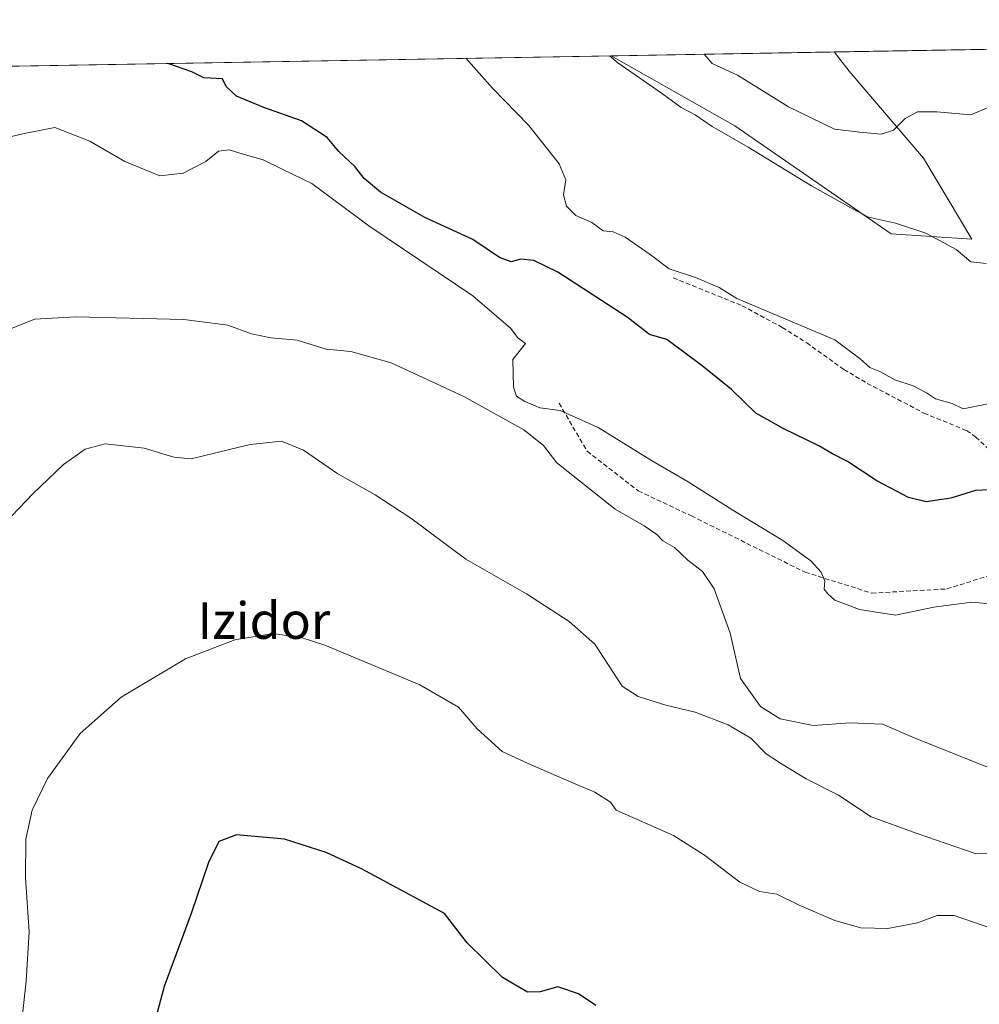
# Model space of a CAD drawing. Units: metres. Extents: x 617839 to 621295, y 4720181 to 4722553.
# Drawn here: x 620669 to 620878, y 4722338 to 4722553 of the extents above; entities that cross this region are included whole.
import ezdxf
from ezdxf.enums import TextEntityAlignment as Align

# ---------------------------------------------------------------- set-up
doc = ezdxf.new("R2010")
doc.units = ezdxf.units.M
doc.header["$MEASUREMENT"] = 0
doc.linetypes.add('TRAZOSX2', pattern=[1.5, 1, -0.5])
for name, color, linetype, lineweight in [('Comarca CxS', 133, 'Continuous', 0), ('Comunidad Autónoma CxS', 142, 'Continuous', 0), ('Cultivos herbáceos CxS', 92, 'Continuous', 0), ('Curva de nivel maestra', 36, 'Continuous', 30), ('Curva de nivel normal', 36, 'Continuous', 0), ('Entidad de ámbito territorial CxS', 92, 'Continuous', 0), ('Matorral', 135, 'Continuous', 0), ('Matorral CxS', 135, 'Continuous', 0), ('Municipio CxS', 142, 'Continuous', 0), ('Provincia CxS', 1, 'Continuous', 0), ('Senda', 19, 'TRAZOSX2', 0), ('Texto cartográfico', 19, 'Continuous', 0)]:
    doc.layers.add(name, color=color, linetype=linetype, lineweight=lineweight)
doc.styles.add('Arial', font='txt', dxfattribs={"height": 0.2})

# ---------------------------------------------------------------- blocks, each defined once
blk = doc.blocks.new('*U151')
at = {"layer": 'Matorral CxS', "color": 135, "linetype": 'Continuous', "lineweight": 0}
blk.add_polyline3d([(620866.21, 4722522.64, 788.28), (620876.8, 4722504.97, 785.88), (620859.15, 4722506.15, 784.27), (620825.01, 4722529.7, 786.01), (620798.04, 4722545.01, 784.95), (620846.76, 4722545.86, 793.42), (620850, 4722541.69, 792.74), (620866.21, 4722522.64, 788.28)], close=True, dxfattribs=at)
blk = doc.blocks.new('*U152')
at = {"layer": 'Cultivos herbáceos CxS', "color": 92, "linetype": 'Continuous', "lineweight": 0}
blk.add_polyline3d([(620502.27, 4722539.91, 744.35), (620798.04, 4722545.01, 784.95), (620825.01, 4722529.7, 786.01), (620859.15, 4722506.15, 784.27), (620876.8, 4722504.97, 785.88), (620866.21, 4722522.64, 788.28), (620850, 4722541.69, 792.74), (620846.76, 4722545.86, 793.42), (621162.07, 4722551.3, 780.79)], dxfattribs=at)
blk = doc.blocks.new('*U177')
at = {"layer": 'Curva de nivel normal', "color": 36, "linetype": 'Continuous', "lineweight": 0}
blk.add_polyline3d([(620881.29, 4722370.78, 760), (620877.53, 4722370.84, 760), (620864.86, 4722375.18, 760), (620854.78, 4722378.84, 760), (620847.71, 4722383.6, 760), (620840.59, 4722387.14, 760), (620835.2, 4722390.43, 760), (620831.91, 4722392.61, 760), (620828.54, 4722396.04, 760), (620823.58, 4722398.96, 760), (620816.37, 4722401.69, 760), (620809.98, 4722403.22, 760), (620803.92, 4722405.16, 760), (620800.4, 4722407.35, 760), (620794.46, 4722416.58, 760), (620788.85, 4722421.48, 760), (620779.57, 4722427.52, 760), (620766.29, 4722435.08, 760), (620754.28, 4722444.06, 760), (620746.52, 4722449.17, 760), (620738.33, 4722453.77, 760), (620730.87, 4722458.92, 760), (620726, 4722460.87, 760), (620719.22, 4722460.13, 760), (620706.3, 4722457.04, 760), (620702.5, 4722457.36, 760), (620696.07, 4722459.33, 760), (620687.56, 4722460.3, 760), (620683.13, 4722459.15, 760), (620678.46, 4722455.81, 760), (620671.83, 4722449.48, 760), (620663.96, 4722441.28, 760)], dxfattribs=at)
blk = doc.blocks.new('*U190')
at = {"layer": 'Curva de nivel normal', "color": 36, "linetype": 'Continuous', "lineweight": 0}
blk.add_polyline3d([(620881.08, 4722469.14, 780), (620874.91, 4722467.92, 780), (620872.5, 4722469.13, 780), (620868.86, 4722470.14, 780), (620866.89, 4722471.42, 780), (620863.98, 4722472.95, 780), (620859.99, 4722474.24, 780), (620856.67, 4722476.12, 780), (620854.51, 4722476.96, 780), (620852.43, 4722478.88, 780), (620846.85, 4722482.97, 780), (620825.45, 4722491.99, 780), (620821.63, 4722494.42, 780), (620816.47, 4722496.59, 780), (620810.68, 4722498.47, 780), (620806.58, 4722501.66, 780), (620801.12, 4722505.39, 780), (620798.47, 4722506.55, 780), (620796.27, 4722506.81, 780), (620793.81, 4722508.61, 780), (620790.3, 4722510.17, 780), (620788.26, 4722512.19, 780), (620787.62, 4722514.64, 780), (620788.11, 4722517.94, 780), (620786.68, 4722521.44, 780), (620780.02, 4722529.81, 780), (620772.14, 4722537.92, 780), (620766.26, 4722544.47, 780)], dxfattribs=at)
blk = doc.blocks.new('*U197')
at = {"layer": 'Curva de nivel normal', "color": 36, "linetype": 'Continuous', "lineweight": 0}
blk.add_polyline3d([(620662.14, 4722526.24, 770), (620669.87, 4722528.04, 770), (620676.56, 4722529.36, 770), (620684.21, 4722526.35, 770), (620691.85, 4722521.92, 770), (620699.44, 4722518.83, 770), (620704.53, 4722519.38, 770), (620709.53, 4722521.97, 770), (620712.26, 4722524.18, 770), (620714.64, 4722524.46, 770), (620717.68, 4722523.52, 770), (620722.01, 4722522.33, 770), (620726.33, 4722520.17, 770), (620732.66, 4722517.12, 770), (620745.09, 4722507.88, 770), (620767.83, 4722492.62, 770), (620776.08, 4722485.54, 770), (620777.67, 4722483.43, 770), (620779.29, 4722482.19, 770), (620776.58, 4722478.7, 770), (620776.73, 4722472.64, 770), (620777.37, 4722470.73, 770), (620779.14, 4722469.5, 770), (620782.43, 4722468.16, 770), (620786.87, 4722467.56, 770), (620795.2, 4722463.86, 770), (620806.87, 4722456.66, 770), (620814.87, 4722452.01, 770), (620824.6, 4722445.8, 770), (620835.5, 4722439.2, 770), (620841.64, 4722434.76, 770), (620843.92, 4722432.25, 770), (620844.67, 4722430.3, 770), (620844.54, 4722428.54, 770), (620845.34, 4722427.51, 770), (620846.84, 4722426.16, 770), (620852.27, 4722424.1, 770), (620860.12, 4722422.91, 770), (620868.49, 4722424.61, 770), (620876.8, 4722425.75, 770), (620886.97, 4722424.74, 770)], dxfattribs=at)
blk = doc.blocks.new('*U206')
at = {"layer": 'Curva de nivel normal', "color": 36, "linetype": 'Continuous', "lineweight": 0}
blk.add_polyline3d([(620888.56, 4722386.35, 765), (620864.04, 4722396.16, 765), (620857.26, 4722399.08, 765), (620850.2, 4722399.39, 765), (620842.18, 4722398.76, 765), (620834.94, 4722400.23, 765), (620830.61, 4722402.97, 765), (620826.31, 4722409.07, 765), (620824.05, 4722418.95, 765), (620820.49, 4722428.61, 765), (620817.96, 4722432.42, 765), (620814.75, 4722434.87, 765), (620811.85, 4722437.64, 765), (620809.32, 4722439.11, 765), (620808.03, 4722440.48, 765), (620805.27, 4722442.39, 765), (620798.89, 4722446.01, 765), (620786.18, 4722456.14, 765), (620783.23, 4722459.92, 765), (620778.96, 4722463.36, 765), (620765.85, 4722470.63, 765), (620749.99, 4722477.96, 765), (620741.18, 4722480.43, 765), (620735.81, 4722480.93, 765), (620729.49, 4722482.94, 765), (620723.68, 4722483.47, 765), (620719.49, 4722484.28, 765), (620714.35, 4722486.18, 765), (620704.69, 4722487.46, 765), (620681.07, 4722488, 765), (620672.2, 4722487.54, 765), (620664.51, 4722484.52, 765)], dxfattribs=at)
blk = doc.blocks.new('*U216')
at = {"layer": 'Curva de nivel normal', "color": 36, "linetype": 'Continuous', "lineweight": 0}
blk.add_polyline3d([(620669.41, 4722335.03, 755), (620670.28, 4722342.94, 755), (620670.95, 4722353.77, 755), (620670.11, 4722365.52, 755), (620670.2, 4722373.99, 755), (620671.58, 4722380.32, 755), (620674.94, 4722387.25, 755), (620682.04, 4722397.05, 755), (620691.02, 4722404.95, 755), (620705.07, 4722413.35, 755), (620715.87, 4722417.5, 755), (620724.2, 4722418.86, 755), (620730.52, 4722417.94, 755), (620735.52, 4722416.3, 755), (620756.24, 4722407.65, 755), (620764.67, 4722402.77, 755), (620768.8, 4722398.1, 755), (620774.25, 4722393.11, 755), (620780.04, 4722390.43, 755), (620788.78, 4722386.61, 755), (620794.48, 4722384.26, 755), (620797.89, 4722382.05, 755), (620799.09, 4722380.32, 755), (620811.64, 4722374.8, 755), (620818.38, 4722370.5, 755), (620826.16, 4722364.61, 755), (620830.46, 4722362.58, 755), (620834.24, 4722361.94, 755), (620839.11, 4722359.57, 755), (620846.85, 4722356.22, 755), (620852.56, 4722354.65, 755), (620858.45, 4722354.44, 755), (620864.95, 4722355.7, 755), (620869.22, 4722357.34, 755), (620872.96, 4722357.29, 755), (620880.98, 4722354.54, 755)], dxfattribs=at)
blk = doc.blocks.new('*U217')
at = {"layer": 'Curva de nivel normal', "color": 36, "linetype": 'Continuous', "lineweight": 0}
blk.add_polyline3d([(620891.48, 4722546.63, 790), (620883.55, 4722536.53, 790), (620881.02, 4722534.02, 790), (620876.6, 4722532.14, 790), (620869.14, 4722532.78, 790), (620864.95, 4722532.77, 790), (620862.2, 4722531.34, 790), (620859.66, 4722528.77, 790), (620856.97, 4722527.92, 790), (620852.36, 4722528.37, 790), (620846.8, 4722528.97, 790), (620836.76, 4722533.88, 790), (620825.65, 4722540.79, 790), (620820.06, 4722543.32, 790), (620818.31, 4722545.36, 790)], dxfattribs=at)
blk = doc.blocks.new('*U218')
at = {"layer": 'Curva de nivel maestra', "color": 36, "linetype": 'Continuous', "lineweight": 30}
blk.add_polyline3d([(620880.72, 4722450.22, 775), (620877.57, 4722450.14, 775), (620872.2, 4722448.42, 775), (620866.82, 4722447.64, 775), (620862.97, 4722448.61, 775), (620856.07, 4722452.19, 775), (620849.63, 4722456.41, 775), (620846.34, 4722458.13, 775), (620843.41, 4722459.87, 775), (620835.77, 4722463.56, 775), (620829.6, 4722466.98, 775), (620824.28, 4722472.14, 775), (620817.87, 4722477.32, 775), (620810.2, 4722483.09, 775), (620806.37, 4722484.14, 775), (620801.51, 4722487.96, 775), (620786.36, 4722497.81, 775), (620781.15, 4722500.35, 775), (620778.27, 4722500.64, 775), (620776.2, 4722500.02, 775), (620773.65, 4722501.01, 775), (620767.8, 4722504.92, 775), (620757.33, 4722509.73, 775), (620747.67, 4722515.27, 775), (620744.11, 4722518.19, 775), (620742.07, 4722520.88, 775), (620738.58, 4722524.14, 775), (620736, 4722527.15, 775), (620730.38, 4722530.84, 775), (620722.18, 4722533.74, 775), (620716.23, 4722536.22, 775), (620713.97, 4722538.34, 775), (620713.18, 4722540, 775), (620709.08, 4722540.21, 775), (620706.47, 4722541.51, 775), (620701.46, 4722543.24, 775), (620701.12, 4722543.34, 775)], dxfattribs=at)
blk = doc.blocks.new('*U219')
at = {"layer": 'Curva de nivel maestra', "color": 36, "linetype": 'Continuous', "lineweight": 30}
blk.add_polyline3d([(620794.7, 4722337.68, 750), (620790.89, 4722340.22, 750), (620786.37, 4722341.73, 750), (620782.52, 4722340.66, 750), (620779.76, 4722340.55, 750), (620774.3, 4722343.77, 750), (620766.56, 4722351.35, 750), (620761.63, 4722357.75, 750), (620743.5, 4722367.52, 750), (620735.8, 4722371.06, 750), (620726.69, 4722373.98, 750), (620716.21, 4722374.92, 750), (620712.36, 4722373.47, 750), (620710.07, 4722368.9, 750), (620706.34, 4722357.77, 750), (620700.44, 4722341.79, 750), (620695.37, 4722323.1, 750)], dxfattribs=at)

msp = doc.modelspace()

# ---------------------------------------------------------------- linework, layer by layer
at = {"layer": 'Comarca CxS', "color": 133, "linetype": 'Continuous', "lineweight": 0}
msp.add_polyline3d([(621295.2, 4720239.58, 896.33), (617878.39, 4720180.61, 637.22), (617839.09, 4722493.93, 792.48), (621254.79, 4722552.9, 774.01), (621295.2, 4720239.58, 896.33)], close=True, dxfattribs=at)
msp.add_polyline3d([(621295.2, 4720239.58, 896.33), (617878.39, 4720180.61, 637.22), (617839.09, 4722493.93, 792.48), (621254.79, 4722552.9, 774.01), (621295.2, 4720239.58, 896.33)], close=True, dxfattribs=at)
at = {"layer": 'Comunidad Autónoma CxS', "color": 142, "linetype": 'Continuous', "lineweight": 0}
msp.add_polyline3d([(619153.7, 4720202.62, 795.86), (617878.39, 4720180.61, 637.22), (617839.09, 4722493.93, 792.48), (618271.17, 4722501.39, 846.7), (619656.96, 4722525.31, 802.72), (621254.79, 4722552.9, 774.01), (621295.2, 4720239.58, 896.33), (619585.03, 4720210.06, 732.44), (619153.7, 4720202.62, 795.86)], close=True, dxfattribs=at)
msp.add_polyline3d([(619153.7, 4720202.62, 795.86), (617878.39, 4720180.61, 637.22), (617839.09, 4722493.93, 792.48), (618271.17, 4722501.39, 846.7), (619656.96, 4722525.31, 802.72), (621254.79, 4722552.9, 774.01), (621295.2, 4720239.58, 896.33), (619585.03, 4720210.06, 732.44), (619153.7, 4720202.62, 795.86)], close=True, dxfattribs=at)
at = {"layer": 'Cultivos herbáceos CxS', "color": 92, "linetype": 'Continuous', "lineweight": 0}
for points in [[(620846.76, 4722545.86, 793.42), (621162.07, 4722551.3, 780.79)], [(620846.76, 4722545.86, 793.42), (620850, 4722541.69, 792.74), (620866.21, 4722522.64, 788.28), (620876.8, 4722504.97, 785.88), (620859.15, 4722506.15, 784.27), (620825.01, 4722529.7, 786.01), (620798.04, 4722545.02, 784.95)], [(620502.27, 4722539.91, 744.35), (620798.04, 4722545.02, 784.95)]]:
    msp.add_polyline3d(points, dxfattribs=at)
at = {"layer": 'Curva de nivel normal', "color": 36, "linetype": 'Continuous', "lineweight": 0}
msp.add_polyline3d([(620879.9, 4722499.66, 785), (620876.59, 4722500.01, 785), (620873.35, 4722502.71, 785), (620866.74, 4722506.26, 785), (620860.12, 4722508.5, 785), (620854.24, 4722509.76, 785), (620850.35, 4722511.81, 785), (620841.81, 4722516.6, 785), (620827.98, 4722525.1, 785), (620820.11, 4722529.56, 785), (620816.34, 4722532.13, 785), (620813.3, 4722533.76, 785), (620809.26, 4722536.71, 785), (620799.52, 4722543.46, 785), (620797.68, 4722545.01, 785)], dxfattribs=at)
at = {"layer": 'Entidad de ámbito territorial CxS', "color": 92, "linetype": 'Continuous', "lineweight": 0}
for points in [[(620518.09, 4722335.65, 746.45), (620505.55, 4722349.69, 745.72), (620496.49, 4722361.41, 746.28), (620489.98, 4722373.19, 744.85), (620481.66, 4722386.06, 741.34), (620477.42, 4722399.02, 739.17), (620477.13, 4722399.92, 739.2), (620472.95, 4722420.26, 735.91), (620468.39, 4722440.59, 728.74), (620464.26, 4722464.1, 723.74), (620462.36, 4722474.34, 722.93), (620461.7, 4722479.32, 722.93), (620461.59, 4722480.16, 722.83), (620459.44, 4722484.8, 722.1), (620455.59, 4722491.82, 720.9), (620443.11, 4722508.4, 716.57), (620428.95, 4722526.34, 718.44), (620419.98, 4722538.34, 718.06), (620419.94, 4722538.49, 718.06), (621254.79, 4722552.9, 774.01)], [(620518.09, 4722335.65, 746.45), (620505.55, 4722349.69, 745.72), (620496.49, 4722361.41, 746.28), (620489.98, 4722373.19, 744.85), (620481.66, 4722386.06, 741.34), (620477.42, 4722399.02, 739.17), (620477.13, 4722399.92, 739.2), (620472.95, 4722420.26, 735.91), (620468.39, 4722440.58, 728.74), (620464.26, 4722464.1, 723.74), (620462.36, 4722474.34, 722.93), (620461.7, 4722479.32, 722.93), (620461.59, 4722480.16, 722.83), (620459.44, 4722484.8, 722.1), (620455.59, 4722491.82, 720.9), (620443.11, 4722508.4, 716.57), (620428.95, 4722526.34, 718.44), (620419.98, 4722538.34, 718.06), (620419.94, 4722538.49, 718.06), (621254.79, 4722552.9, 774.01)]]:
    msp.add_polyline3d(points, dxfattribs=at)
at = {"layer": 'Matorral', "color": 135, "linetype": 'Continuous', "lineweight": 0}
for points in [[(620798.04, 4722545.02, 784.95), (620846.76, 4722545.86, 793.42)], [(620846.76, 4722545.86, 793.42), (620850, 4722541.69, 792.74), (620866.21, 4722522.64, 788.28), (620876.8, 4722504.97, 785.88), (620859.15, 4722506.15, 784.27), (620825.01, 4722529.7, 786.01), (620798.04, 4722545.02, 784.95)]]:
    msp.add_polyline3d(points, dxfattribs=at)
at = {"layer": 'Municipio CxS', "color": 142, "linetype": 'Continuous', "lineweight": 0}
msp.add_polyline3d([(618271.17, 4722501.39, 846.7), (621254.79, 4722552.9, 774.01), (621295.2, 4720239.58, 896.33), (621295.2, 4720239.58, 896.33), (617878.39, 4720180.61, 637.22)], dxfattribs=at)
msp.add_polyline3d([(618271.17, 4722501.39, 846.7), (621254.79, 4722552.9, 774.01), (621295.2, 4720239.58, 896.33), (621295.2, 4720239.58, 896.33), (617878.39, 4720180.61, 637.22)], dxfattribs=at)
at = {"layer": 'Provincia CxS', "color": 1, "linetype": 'Continuous', "lineweight": 0}
msp.add_polyline3d([(621295.2, 4720239.58, 896.33), (617878.39, 4720180.61, 637.22), (617847.57, 4721994.67, 863.22), (617839.09, 4722493.93, 792.48), (618271.17, 4722501.39, 846.7), (621254.79, 4722552.9, 774.01), (621295.2, 4720239.58, 896.33)], close=True, dxfattribs=at)
msp.add_polyline3d([(621295.2, 4720239.58, 896.33), (617878.39, 4720180.61, 637.22), (617847.57, 4721994.67, 863.22), (617839.09, 4722493.93, 792.48), (618271.17, 4722501.39, 846.7), (621254.79, 4722552.9, 774.01), (621295.2, 4720239.58, 896.33)], close=True, dxfattribs=at)
at = {"layer": 'Senda', "color": 19, "linetype": 'TRAZOSX2', "lineweight": 0}
for points in [[(620811.58, 4722496.54, 779.24), (620826.62, 4722490.45, 779.2), (620835.41, 4722485.71, 779.01), (620840.73, 4722482.34, 777.97), (620848.83, 4722476.53, 777.88), (620853.94, 4722473.5, 778.35), (620866.34, 4722467.01, 777.85), (620875.65, 4722463.18, 777.51), (620877.68, 4722461.76, 777.69), (620881.73, 4722457.99, 777.5), (620888.75, 4722450.86, 776.78), (620899.89, 4722440.25, 774.99), (620901.91, 4722438.61, 774.62), (620904.16, 4722437.67, 774.44)], [(620786.66, 4722469.14, 770.08), (620792.8, 4722458.67, 768.1), (620803.96, 4722450.01, 767.72), (620815.57, 4722444.55, 768.4), (620840.39, 4722432.26, 769.52), (620854.96, 4722427.7, 770.59), (620871.36, 4722428.61, 770.64), (620889.34, 4722434.3, 772.86), (620891.39, 4722438.4, 773.83), (620895.95, 4722438.63, 774.21), (620901.64, 4722434.53, 773.73), (620904.16, 4722437.67, 774.44)]]:
    msp.add_polyline3d(points, dxfattribs=at)

# ---------------------------------------------------------------- block references
at = {"layer": 'Cultivos herbáceos CxS', "color": 92, "linetype": 'Continuous', "lineweight": 0}
msp.add_blockref('*U152', (0, 0), dxfattribs=at)
at = {"layer": 'Curva de nivel maestra', "color": 36, "linetype": 'Continuous', "lineweight": 30}
for name in ['*U218', '*U219']:
    msp.add_blockref(name, (0, 0), dxfattribs=at)
at = {"layer": 'Curva de nivel normal', "color": 36, "linetype": 'Continuous', "lineweight": 0}
for name in ['*U190', '*U217', '*U197', '*U206', '*U177', '*U216']:
    msp.add_blockref(name, (0, 0), dxfattribs=at)
at = {"layer": 'Matorral CxS', "color": 135, "linetype": 'Continuous', "lineweight": 0}
msp.add_blockref('*U151', (0, 0), dxfattribs=at)

# ---------------------------------------------------------------- texts
at = {"layer": 'Texto cartográfico', "color": 19, "linetype": 'Continuous', "lineweight": 0, "style": 'Arial'}
msp.add_text('Izidor', height=8, dxfattribs=at).set_placement((620722.19, 4722421.71), align=Align.MIDDLE_CENTER)

doc.saveas('drawing.dxf')
